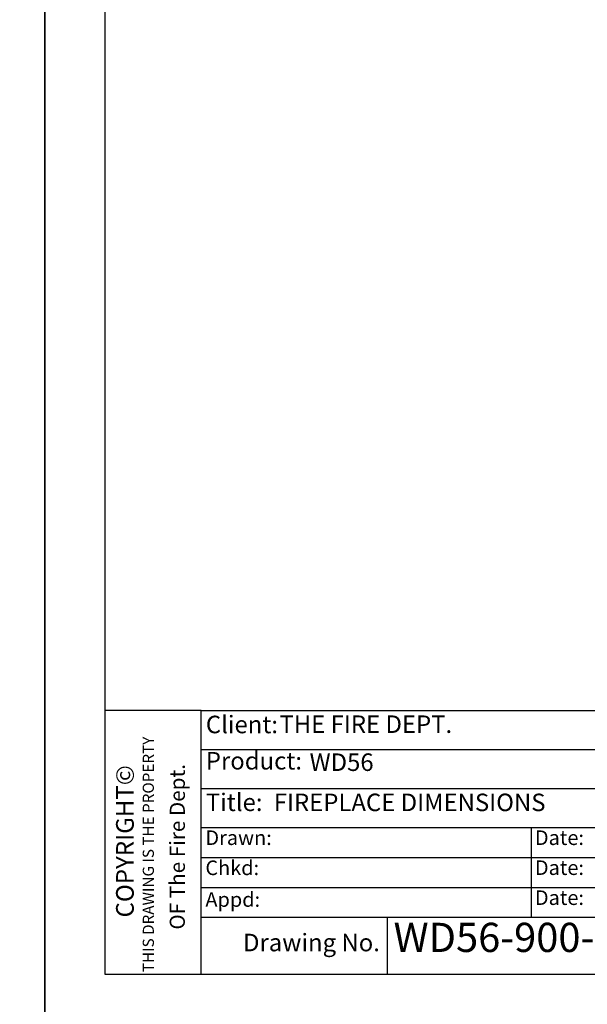
# Model space of a CAD drawing. Units: millimetres. Extents: x -8893 to -495, y -6300 to 11514.
# Drawn here: x -4778 to -2888, y 5676 to 8958 of the extents above; entities that cross this region are included whole.
import ezdxf

# ---------------------------------------------------------------- set-up
doc = ezdxf.new("R2010")
doc.units = ezdxf.units.MM
doc.header["$LTSCALE"] = 6
doc.layers.add('01 TFD - SHEET', color=7, linetype='Continuous')
doc.layers.add('01 TFD TEXT', color=7, linetype='Continuous', lineweight=0)
doc.styles.add('PDF Arial', font='arial.ttf')

msp = doc.modelspace()

# ---------------------------------------------------------------- linework, layer by layer
at = {"layer": '01 TFD - SHEET'}
for points in [[(-8892.6, 5575.7), (-4693.9, 5575.7), (-4693.9, 11513.8), (-8892.6, 11513.8)], [(-4693.9, 5575.7), (-495.3, 5575.7), (-495.3, 11513.8), (-4693.9, 11513.8)], [(-4494, 5775.7), (-695.2, 5775.7), (-695.2, 11313.8), (-4494, 11313.8)]]:
    msp.add_lwpolyline(points, close=True, dxfattribs=at)
for points in [[(-4174.1, 6655.4), (-4494, 6655.4)], [(-4174.1, 5775.7), (-4174.1, 6655.4), (-695.2, 6655.4)], [(-4174.1, 6525.4), (-1794.9, 6525.4)], [(-4174.1, 6395.5), (-1794.9, 6395.5)], [(-4174.1, 6265.5), (-1794.9, 6265.5)], [(-3074.5, 6265.5), (-3074.5, 6165.5), (-3074.5, 6065.6), (-3074.5, 5965.6)], [(-4174.1, 6165.5), (-2444.7, 6165.5)], [(-4174.1, 6065.6), (-1794.9, 6065.6)], [(-695.2, 5965.6), (-4174.1, 5965.6)], [(-3554.3, 5965.6), (-3554.3, 5775.7)]]:
    msp.add_lwpolyline(points, dxfattribs=at)

# ---------------------------------------------------------------- texts
at = {"layer": '01 TFD TEXT', "attachment_point": 7, "style": 'PDF Arial'}
for s, insert, char_height in [('Client:', (-4158, 6561.1), 58.4), ('THE FIRE DEPT.', (-3912.8, 6562.1), 58.399), ('Product:', (-4158, 6440.2), 58.4), ('Title:', (-4158, 6301.8), 58.4), ('Drawn:', (-4159.5, 6191.6), 48.67), ('Date:', (-3062, 6191.6), 48.67), ('Chkd:', (-4159.5, 6091.2), 48.67), ('Date:', (-3062, 6091.7), 48.67), ('Appd:', (-4159.5, 5985.5), 48.67), ('Date:', (-3062, 5991.7), 48.67), ('Drawing No.', (-4034.1, 5834.2), 58.399)]:
    msp.add_mtext(s, dxfattribs=dict(at, insert=insert, char_height=char_height))
at = {"layer": '01 TFD TEXT', "attachment_point": 7, "rotation": 90, "style": 'PDF Arial'}
for s, insert, char_height in [('THIS DRAWING IS THE PROPERTY', (-4319.3, 5782.9), 37.292), ('COPYRIGHT©', (-4379.7, 5965.2), 58.88), ('OF The Fire Dept.', (-4212, 5924.7), 50.512)]:
    msp.add_mtext(s, dxfattribs=dict(at, insert=insert, char_height=char_height))
at = {"layer": '01 TFD TEXT', "attachment_point": 7, "style": 'PDF Arial'}
for s, insert, char_height, width in [('WD56', (-3812.4, 6435.4), 58.4, 443.242), ('FIREPLACE DIMENSIONS', (-3931.7, 6301.4), 58.399, 2053.656), ('WD56-900-901', (-3532.7, 5819.7), 97.332, 1338.17)]:
    msp.add_mtext(s, dxfattribs=dict(at, insert=insert, char_height=char_height, width=width))

doc.saveas('drawing.dxf')
